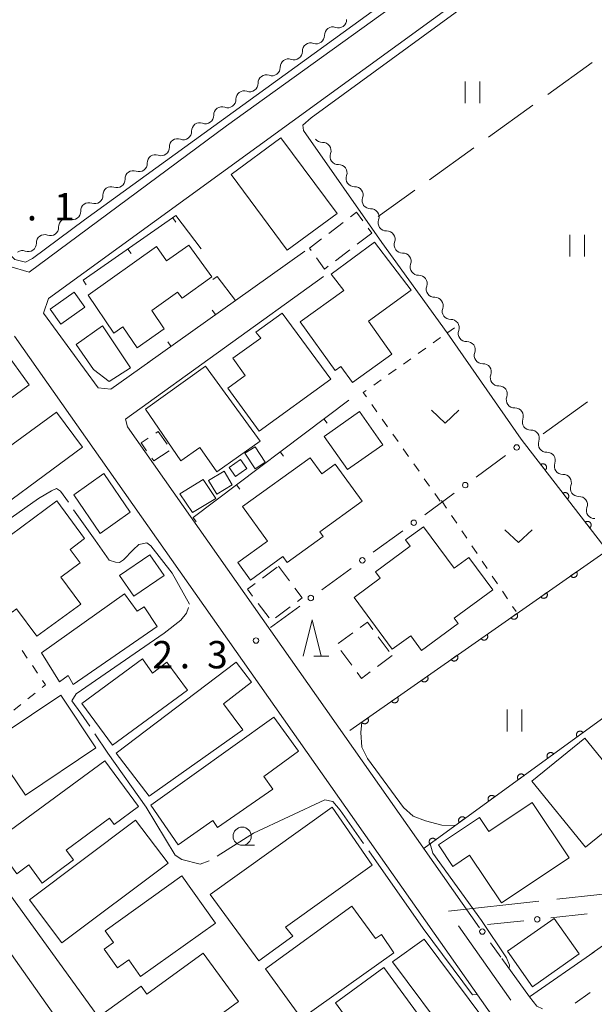
# Model space of a CAD drawing. Units: millimetres. Extents: x -70000 to -68000, y 36000 to 37500.
# Drawn here: x -69541 to -69462, y 37034 to 37169 of the extents above; entities that cross this region are included whole.
import ezdxf

# ---------------------------------------------------------------- set-up
doc = ezdxf.new("R2010")
doc.units = ezdxf.units.MM
for name, color, linetype, lineweight in [('110600_大字・町・丁目界', 7, 'Continuous', 20), ('210100_道路縁（街区線）', 7, 'Continuous', 15), ('221300_歩道', 7, 'Continuous', 9), ('300100_普通建物', 7, 'Continuous', 15), ('300300_普通無壁舎', 7, 'Continuous', 9), ('510200_一条河川、細流', 7, 'Continuous', 15), ('611000_被覆(直)', 7, 'Continuous', 20), ('613000_垣', 7, 'Continuous', 20), ('614000_塀', 7, 'Continuous', 20), ('630100_植生界', 7, 'Continuous', 9), ('630200_耕地界', 7, 'Continuous', 9), ('631100_田', 7, 'Continuous', 9), ('631300_畑', 7, 'Continuous', 9), ('633100_広葉樹林', 7, 'Continuous', 9), ('633200_針葉樹林', 7, 'Continuous', 9), ('710200_等高線（主曲線）', 7, 'Continuous', 9), ('710300_等高線（補助曲線）', 7, 'Continuous', 9), ('731200_図化機測定による標高点', 7, 'Continuous', 20), ('731207_図化機測定による標高点（注記）', 7, 'Continuous', 20)]:
    doc.layers.add(name, color=color, linetype=linetype, lineweight=lineweight)
doc.styles.add('Style-WORKING', font='txt')

msp = doc.modelspace()

# ---------------------------------------------------------------- linework, layer by layer
at = {"layer": '110600_大字・町・丁目界'}
for p, q in [((-69469.494, 37048.271), (-69481.919, 37046.905)), ((-69480.541, 37044.892), (-69473.329, 37034.683))]:
    msp.add_line(p, q, dxfattribs=at)
at = {"layer": '110600_大字・町・丁目界', "flags": 128}
msp.add_lwpolyline([(-69454.814, 37049.345), (-69455.22, 37049.84), (-69467.009, 37048.544)], dxfattribs=at)
at = {"layer": '210100_道路縁（街区線）', "flags": 128}
for points in [[(-69572.73, 37177.62), (-69542.25, 37135.45), (-69539.44, 37134.63), (-69512.35, 37154.68), (-69386.42, 37245.36), (-69386.11, 37246.9), (-69386.29, 37248.63), (-69386.73, 37249.73), (-69387.6, 37251.14), (-69453.33, 37342.23), (-69459.27, 37349.95), (-69460.52, 37350.97), (-69466.4, 37346.54), (-69540.18, 37293.47)], [(-69455.23, 37046.05), (-69434.36, 37060.55), (-69394.06, 37089.36), (-69394.68, 37090.24), (-69461.49, 37182.44), (-69463.9, 37183.84), (-69465.05, 37183.18), (-69536.78, 37131.01), (-69537.47, 37128.99), (-69529.98, 37118.72), (-69528.26, 37118.57), (-69522.9, 37122.37)], [(-69511.15, 37130.72), (-69501.62, 37137.49)], [(-69499.06, 37134), (-69526.24, 37114.44), (-69525.94, 37113.37), (-69477.63, 37044.62)], [(-69475.33, 37031.72), (-69541.46, 37125.83)], [(-69577.74, 37098.48), (-69510.63, 37005.64)], [(-69529.69, 37023.72), (-69575.15, 37088.02), (-69580.68, 37095.4)], [(-69470.79, 37035.14), (-69461.97, 37041.29)], [(-69474.6, 37040.42), (-69470.79, 37035.14)]]:
    msp.add_lwpolyline(points, dxfattribs=at)
at = {"layer": '221300_歩道'}
msp.add_line((-69464.497, 37034.276), (-69462.466, 37035.734), dxfattribs=at)
at = {"layer": '221300_歩道', "flags": 128}
msp.add_lwpolyline([(-69470.79, 37035.14), (-69469.77, 37033.88), (-69468.99, 37033.475)], dxfattribs=at)
at = {"layer": '300100_普通建物', "flags": 128}
for points in [[(-69504.9, 37153.07), (-69497.2, 37142.69), (-69504.02, 37137.63), (-69511.72, 37148.01), (-69504.9, 37153.07)], [(-69495.09, 37119.48), (-69496.66, 37121.67), (-69497.43, 37121.11), (-69502.25, 37127.82), (-69496.26, 37132.11), (-69497.98, 37134.34), (-69492.07, 37138.71), (-69487.01, 37132.14), (-69492.89, 37127.88), (-69489.66, 37123.38), (-69495.09, 37119.48)], [(-69531.35, 37131.47), (-69521.96, 37138.13), (-69520.59, 37136.18), (-69517.54, 37138.32), (-69514.36, 37133.98), (-69518.46, 37131.05), (-69519.08, 37131.87), (-69522.6, 37129.35), (-69520.9, 37126.84), (-69524.61, 37124.22), (-69526.61, 37127.1), (-69527.83, 37126.22), (-69531.35, 37131.47)], [(-69531.79, 37129.82), (-69535.09, 37127.46), (-69536.57, 37129.53), (-69533.27, 37131.88), (-69531.79, 37129.82)], [(-69498.04, 37119.94), (-69507.9, 37112.77), (-69512.2, 37118.69), (-69509.79, 37120.44), (-69511.51, 37122.8), (-69507.66, 37125.54), (-69508.34, 37126.38), (-69504.72, 37128.99), (-69498.04, 37119.94)], [(-69532.98, 37124.7), (-69529.4, 37127.27), (-69525.54, 37121.5), (-69528.48, 37119.62), (-69530.62, 37121.25), (-69532.98, 37124.7)], [(-69548.77, 37098.71), (-69557.78, 37111.88), (-69549.23, 37117.8), (-69549.93, 37118.77), (-69542.88, 37123.89), (-69539.46, 37119.15), (-69545.93, 37114.38), (-69542.83, 37110.17), (-69535.71, 37115.42), (-69532.14, 37110.59), (-69548.14, 37098.8), (-69548.77, 37098.71)], [(-69507.75, 37111.41), (-69515.24, 37121.71), (-69523.5, 37115.83), (-69518.63, 37108.73), (-69516.04, 37110.54), (-69513.71, 37107.22), (-69507.75, 37111.41)], [(-69498.94, 37112.08), (-69494.09, 37115.48), (-69490.89, 37110.91), (-69495.74, 37107.51), (-69498.94, 37112.08)], [(-69507.05, 37108.53), (-69508.45, 37110.65), (-69509.85, 37109.75), (-69508.45, 37107.63), (-69507.05, 37108.53)], [(-69511.14, 37106.56), (-69512.02, 37107.79), (-69510.46, 37108.89), (-69509.59, 37107.66), (-69511.14, 37106.56)], [(-69493.73, 37103.16), (-69499.54, 37098.96), (-69499.08, 37098.32), (-69504.03, 37094.75), (-69504.62, 37095.57), (-69509.09, 37092.35), (-69510.82, 37094.75), (-69506.73, 37097.71), (-69510.15, 37102.45), (-69500.88, 37109.15), (-69499.29, 37106.95), (-69497.44, 37108.28), (-69493.73, 37103.16)], [(-69529.69, 37098.74), (-69533.31, 37104.06), (-69529.19, 37107), (-69525.57, 37101.67), (-69529.69, 37098.74)], [(-69513.85, 37103.56), (-69517.04, 37101.61), (-69518.76, 37104.2), (-69515.57, 37106.16), (-69513.85, 37103.56)], [(-69513.7, 37104.15), (-69511.57, 37105.44), (-69512.7, 37107.31), (-69514.84, 37106.02), (-69513.7, 37104.15)], [(-69538.42, 37084.63), (-69541.19, 37088.4), (-69541.8, 37087.95), (-69546.9, 37094.91), (-69535.67, 37103.21), (-69531.87, 37098.04), (-69533.8, 37096.55), (-69532.45, 37094.71), (-69535.09, 37092.77), (-69532.37, 37089.06), (-69538.42, 37084.63)], [(-69494.84, 37089.96), (-69491.26, 37092.59), (-69491.92, 37093.49), (-69487.16, 37097), (-69487.79, 37097.86), (-69485.32, 37099.67), (-69481.13, 37093.98), (-69479.12, 37095.46), (-69475.83, 37091), (-69481.12, 37087.11), (-69480.58, 37086.37), (-69485.59, 37082.68), (-69487.09, 37084.71), (-69489.61, 37082.86), (-69494.84, 37089.96)], [(-69520.92, 37093), (-69525.09, 37090.12), (-69527.06, 37092.98), (-69522.89, 37095.81), (-69520.92, 37093)], [(-69537.75, 37082.37), (-69526.38, 37090.46), (-69524.61, 37088.1), (-69523.68, 37088.69), (-69521.88, 37085.99), (-69533.39, 37078), (-69534.11, 37079.25), (-69535.29, 37078.38), (-69537.75, 37082.37)], [(-69517.74, 37077.26), (-69528.03, 37069.68), (-69532.21, 37075.4), (-69523.89, 37081.52), (-69522.52, 37079.59), (-69520.54, 37081.06), (-69517.74, 37077.26)], [(-69527.53, 37068.59), (-69511.05, 37081.1), (-69508.94, 37078.34), (-69512.8, 37075.37), (-69510.13, 37071.8), (-69522.99, 37062.69), (-69527.53, 37068.59)], [(-69530.28, 37069.34), (-69539.97, 37062.84), (-69542.13, 37066.08), (-69548.73, 37061.97), (-69551.25, 37065.76), (-69535.1, 37076.57), (-69530.28, 37069.34)], [(-69522.77, 37061.44), (-69505.89, 37073.54), (-69502.47, 37068.87), (-69507.23, 37065.37), (-69506.03, 37063.65), (-69513.58, 37058.4), (-69514.25, 37059.36), (-69518.98, 37055.99), (-69522.77, 37061.44)], [(-69463.17, 37070.65), (-69455.81, 37061.59), (-69463.11, 37055.67), (-69470.46, 37064.73), (-69463.17, 37070.65)], [(-69544.29, 37056.36), (-69529.07, 37067.54), (-69524.45, 37061.25), (-69527.78, 37058.81), (-69528.41, 37059.67), (-69534.37, 37055.29), (-69533.37, 37053.93), (-69537.68, 37050.76), (-69539.51, 37053.24), (-69541.13, 37052.05), (-69544.29, 37056.36)], [(-69465.33, 37054.24), (-69474.62, 37048.03), (-69479.01, 37054.59), (-69481.31, 37053.05), (-69483.28, 37055.99), (-69477.63, 37059.77), (-69476.35, 37057.85), (-69470.4, 37061.83), (-69465.33, 37054.24)], [(-69492.38, 37053.2), (-69504.28, 37044.71), (-69503.24, 37043.45), (-69507.91, 37040.09), (-69514.59, 37049.19), (-69497.88, 37061.2), (-69492.38, 37053.2)], [(-69539.39, 37048.48), (-69524.84, 37059.4), (-69520.39, 37053.47), (-69534.95, 37042.55), (-69539.39, 37048.48)], [(-69513.88, 37045.26), (-69524.17, 37037.94), (-69525.78, 37040.2), (-69527.31, 37039.12), (-69529.14, 37041.7), (-69527.88, 37042.59), (-69529.04, 37044.22), (-69518.49, 37051.74), (-69513.88, 37045.26)], [(-69489.42, 37041.2), (-69502.08, 37032.18), (-69507.03, 37038.99), (-69495.18, 37047.61), (-69491.92, 37043.13), (-69491.1, 37043.69), (-69489.42, 37041.2)], [(-69463.96, 37041.03), (-69470.35, 37036.51), (-69473.8, 37041.4), (-69467.41, 37045.91), (-69463.96, 37041.03)], [(-69481.41, 37028.98), (-69489.59, 37039.94), (-69485.25, 37043.05), (-69477.06, 37032.09), (-69481.41, 37028.98)], [(-69510.73, 37034.51), (-69516.67, 37030.17), (-69514.82, 37027.63), (-69521.83, 37022.51), (-69529.35, 37032.8), (-69524.1, 37036.63), (-69523.28, 37035.5), (-69515.57, 37041.13), (-69510.73, 37034.51)], [(-69483.9, 37029.79), (-69493.66, 37022.58), (-69499.04, 37029.96), (-69495.95, 37032.32), (-69497.42, 37034.34), (-69490.75, 37039.19), (-69483.9, 37029.79)]]:
    msp.add_lwpolyline(points, dxfattribs=at)
at = {"layer": '300300_普通無壁舎'}
for p, q in [((-69498.336, 37139.933), (-69496.343, 37141.442)), ((-69492.43, 37139.95), (-69494.421, 37138.439)), ((-69492.929, 37140.64), (-69492.43, 37139.95)), ((-69495.417, 37137.683), (-69497.409, 37136.172)), ((-69522.599, 37109.081), (-69522.34, 37108.72)), ((-69522.34, 37108.72), (-69520.25, 37110.092)), ((-69507.415, 37092.629), (-69505.41, 37094.123)), ((-69505.24, 37094.25), (-69503.741, 37092.249)), ((-69506.531, 37087.146), (-69508.028, 37089.149)), ((-69503.633, 37088.664), (-69505.635, 37087.167)), ((-69497.035, 37083.629), (-69495.024, 37085.115)), ((-69491.532, 37084.564), (-69490.045, 37082.554)), ((-69495.179, 37080.67), (-69496.666, 37082.68)), ((-69489.62, 37081.98), (-69491.63, 37080.494))]:
    msp.add_line(p, q, dxfattribs=at)
at = {"layer": '300300_普通無壁舎', "flags": 128}
for points in [[(-69495.346, 37142.197), (-69494.51, 37142.83), (-69493.66, 37141.654)], [(-69500.727, 37137.579), (-69500.98, 37137.93), (-69499.332, 37139.178)], [(-69498.404, 37135.416), (-69498.9, 37135.04), (-69499.997, 37136.564)], [(-69523.118, 37111.819), (-69524.1, 37111.17), (-69523.328, 37110.096)], [(-69520.519, 37111.024), (-69521.74, 37112.73), (-69522.075, 37112.508)], [(-69508.777, 37090.15), (-69509.48, 37091.09), (-69508.417, 37091.882)], [(-69502.991, 37091.249), (-69501.98, 37089.9), (-69502.632, 37089.413)], [(-69494.019, 37085.859), (-69493.03, 37086.59), (-69492.275, 37085.569)], [(-69492.635, 37079.751), (-69493.84, 37078.86), (-69494.436, 37079.665)]]:
    msp.add_lwpolyline(points, dxfattribs=at)
at = {"layer": '510200_一条河川、細流', "extrusion": (0, 0, -1)}
for centre, start, end in [((69497.788381, 37167.156072), 54.206514, 110.376875), ((69497.788381, 37167.156072), 358.036153, 54.206514), ((69500.830119, 37164.962826), 358.036153, 54.206514), ((69500.830119, 37164.962826), 54.206514, 110.376875), ((69503.871858, 37162.769581), 358.036153, 54.206514), ((69503.871858, 37162.769581), 54.206514, 110.376875), ((69506.913597, 37160.576335), 358.036153, 54.206514), ((69506.913597, 37160.576335), 54.206514, 110.376875), ((69509.955336, 37158.38309), 358.036153, 54.206514), ((69509.955336, 37158.38309), 54.206514, 110.376875), ((69512.997074, 37156.189844), 358.036153, 54.206514), ((69512.997074, 37156.189844), 54.206514, 110.376875), ((69516.038813, 37153.996599), 358.036153, 54.206514), ((69516.038813, 37153.996599), 54.206514, 110.376875), ((69519.080552, 37151.803354), 358.036153, 54.206514), ((69519.080552, 37151.803354), 54.206514, 110.376875), ((69499.227328, 37153.551051), 267.926806, 324.097167), ((69522.12229, 37149.610108), 54.206514, 110.376875), ((69497.028281, 37150.513504), 324.097167, 20.267528), ((69522.12229, 37149.610108), 358.036153, 54.206514), ((69497.028281, 37150.513504), 267.926806, 324.097167), ((69525.164029, 37147.416863), 358.036153, 54.206514), ((69525.164029, 37147.416863), 54.206514, 110.376875), ((69494.829235, 37147.475956), 324.097167, 20.267528), ((69494.829235, 37147.475956), 267.926806, 324.097167), ((69528.205768, 37145.223617), 358.036153, 54.206514), ((69528.205768, 37145.223617), 54.206514, 110.376875), ((69531.247507, 37143.030372), 358.036153, 54.206514), ((69531.247507, 37143.030372), 54.206514, 110.376875), ((69492.630188, 37144.438409), 324.097167, 20.267528), ((69492.630188, 37144.438409), 267.926806, 324.097167), ((69534.289245, 37140.837126), 358.036153, 54.206514), ((69534.289245, 37140.837126), 54.206514, 110.376875), ((69490.431142, 37141.400862), 324.097167, 20.267528), ((69490.431142, 37141.400862), 267.926806, 324.097167), ((69537.330984, 37138.643881), 358.036153, 54.206514), ((69537.330984, 37138.643881), 54.206514, 110.376875), ((69488.232095, 37138.363314), 324.097167, 20.267528), ((69540.372723, 37136.450635), 54.206514, 110.376875), ((69488.232095, 37138.363314), 267.926806, 324.097167), ((69486.033048, 37135.325767), 324.097167, 20.267528), ((69486.033048, 37135.325767), 267.926806, 324.097167), ((69483.834002, 37132.288219), 324.097167, 20.267528), ((69483.834002, 37132.288219), 267.926806, 324.097167), ((69481.634955, 37129.250672), 324.097167, 20.267528), ((69481.634955, 37129.250672), 267.926806, 324.097167), ((69479.435909, 37126.213125), 324.097167, 20.267528), ((69479.435909, 37126.213125), 267.926806, 324.097167), ((69477.236862, 37123.175577), 324.097167, 20.267528), ((69477.236862, 37123.175577), 267.926806, 324.097167), ((69475.037816, 37120.13803), 324.097167, 20.267528), ((69475.037816, 37120.13803), 267.926806, 324.097167), ((69472.838769, 37117.100482), 324.097167, 20.267528), ((69472.838769, 37117.100482), 267.926806, 324.097167), ((69470.639723, 37114.062935), 324.097167, 20.267528), ((69470.639723, 37114.062935), 267.926806, 324.097167), ((69468.440676, 37111.025387), 324.097167, 20.267528), ((69468.440676, 37111.025387), 267.926806, 324.097167), ((69466.241629, 37107.98784), 324.097167, 20.267528), ((69466.241629, 37107.98784), 267.926806, 324.097167), ((69464.042583, 37104.950293), 324.097167, 20.267528), ((69464.042583, 37104.950293), 267.926806, 324.097167), ((69461.843536, 37101.912745), 324.097167, 20.267528), ((69461.843536, 37101.912745), 267.926806, 324.097167)]:
    msp.add_arc(centre, 1.127969, start, end, dxfattribs=at)
at = {"layer": '510200_一条河川、細流'}
for centre, start, end in [((-69497.003163, 37169.272945), 249.673877, 1.913094), ((-69500.044901, 37167.079699), 249.673877, 1.913094), ((-69503.08664, 37164.886454), 249.673877, 1.913094), ((-69506.128379, 37162.693208), 249.673877, 1.913094), ((-69509.170118, 37160.499963), 249.673877, 1.913094), ((-69512.211856, 37158.306717), 249.673877, 1.913094), ((-69515.253595, 37156.113472), 249.673877, 1.913094), ((-69518.295334, 37153.920227), 249.673877, 1.913094), ((-69499.146649, 37151.29468), 339.783225, 92.022442), ((-69521.337072, 37151.726981), 249.673877, 1.913094), ((-69524.378811, 37149.533736), 249.673877, 1.913094), ((-69496.947602, 37148.257133), 339.783225, 92.022442), ((-69527.42055, 37147.34049), 249.673877, 1.913094), ((-69494.748556, 37145.219586), 339.783225, 92.022442), ((-69530.462289, 37145.147245), 249.673877, 1.913094), ((-69533.504027, 37142.953999), 249.673877, 1.913094), ((-69492.549509, 37142.182038), 339.783225, 92.022442), ((-69536.545766, 37140.760754), 249.673877, 1.913094), ((-69490.350463, 37139.144491), 339.783225, 92.022442), ((-69539.587505, 37138.567508), 249.673877, 1.913094), ((-69488.151416, 37136.106943), 339.783225, 92.022442), ((-69485.95237, 37133.069396), 339.783225, 92.022442), ((-69483.753323, 37130.031849), 339.783225, 92.022442), ((-69481.554276, 37126.994301), 339.783225, 92.022442), ((-69479.35523, 37123.956754), 339.783225, 92.022442), ((-69477.156183, 37120.919206), 339.783225, 92.022442), ((-69474.957137, 37117.881659), 339.783225, 92.022442), ((-69472.75809, 37114.844111), 339.783225, 92.022442), ((-69470.559044, 37111.806564), 339.783225, 92.022442), ((-69468.359997, 37108.769017), 339.783225, 92.022442), ((-69466.160951, 37105.731469), 339.783225, 92.022442), ((-69463.961904, 37102.693922), 339.783225, 92.022442)]:
    msp.add_arc(centre, 1.129844, start, end, dxfattribs=at)
at = {"layer": '611000_被覆(直)'}
msp.add_line((-69449.68, 37081.41), (-69485.22, 37055.57), dxfattribs=at)
at = {"layer": '611000_被覆(直)', "flags": 128}
for points in [[(-69495.44, 37071.69), (-69460.14, 37096.43), (-69471.94, 37111.7)], [(-69468.635, 37107.424), (-69468.602, 37107.452), (-69468.571, 37107.483), (-69468.544, 37107.516), (-69468.518, 37107.552), (-69468.497, 37107.59), (-69468.479, 37107.63), (-69468.463, 37107.67), (-69468.453, 37107.713), (-69468.445, 37107.756), (-69468.442, 37107.8), (-69468.441, 37107.843), (-69468.446, 37107.886), (-69468.454, 37107.929), (-69468.465, 37107.971), (-69468.48, 37108.013), (-69468.499, 37108.051), (-69468.52, 37108.089), (-69468.546, 37108.125), (-69468.574, 37108.159), (-69468.605, 37108.189), (-69468.638, 37108.217), (-69468.674, 37108.242), (-69468.712, 37108.263), (-69468.751, 37108.282), (-69468.792, 37108.297), (-69468.834, 37108.308), (-69468.878, 37108.316), (-69468.921, 37108.319), (-69468.965, 37108.319), (-69469.008, 37108.315), (-69469.051, 37108.307), (-69469.093, 37108.296), (-69469.134, 37108.28), (-69469.173, 37108.262), (-69469.211, 37108.24), (-69469.247, 37108.215)], [(-69469.247, 37108.215), (-69468.635, 37107.424)], [(-69465.578, 37103.467), (-69465.545, 37103.496), (-69465.514, 37103.527), (-69465.486, 37103.56), (-69465.461, 37103.596), (-69465.44, 37103.634), (-69465.421, 37103.673), (-69465.406, 37103.714), (-69465.396, 37103.756), (-69465.387, 37103.799), (-69465.385, 37103.843), (-69465.384, 37103.887), (-69465.388, 37103.93), (-69465.396, 37103.973), (-69465.407, 37104.015), (-69465.423, 37104.056), (-69465.441, 37104.095), (-69465.463, 37104.133), (-69465.488, 37104.169), (-69465.517, 37104.202), (-69465.548, 37104.233), (-69465.581, 37104.26), (-69465.617, 37104.286), (-69465.654, 37104.307), (-69465.694, 37104.326), (-69465.735, 37104.341), (-69465.777, 37104.351), (-69465.82, 37104.36), (-69465.864, 37104.362), (-69465.907, 37104.363), (-69465.951, 37104.358), (-69465.994, 37104.35), (-69466.036, 37104.339), (-69466.077, 37104.324), (-69466.116, 37104.305), (-69466.154, 37104.284), (-69466.19, 37104.259)], [(-69466.19, 37104.259), (-69465.578, 37103.467)], [(-69462.521, 37099.511), (-69462.487, 37099.539), (-69462.457, 37099.57), (-69462.429, 37099.603), (-69462.404, 37099.639), (-69462.383, 37099.677), (-69462.364, 37099.717), (-69462.349, 37099.758), (-69462.338, 37099.8), (-69462.33, 37099.843), (-69462.327, 37099.887), (-69462.327, 37099.93), (-69462.331, 37099.974), (-69462.339, 37100.017), (-69462.35, 37100.059), (-69462.365, 37100.1), (-69462.384, 37100.139), (-69462.406, 37100.176), (-69462.431, 37100.212), (-69462.459, 37100.246), (-69462.49, 37100.276), (-69462.523, 37100.304), (-69462.559, 37100.329), (-69462.597, 37100.351), (-69462.637, 37100.369), (-69462.678, 37100.384), (-69462.72, 37100.395), (-69462.763, 37100.403), (-69462.807, 37100.406), (-69462.85, 37100.406), (-69462.893, 37100.402), (-69462.937, 37100.394), (-69462.979, 37100.383), (-69463.02, 37100.368), (-69463.059, 37100.349), (-69463.096, 37100.328), (-69463.132, 37100.302)], [(-69463.132, 37100.302), (-69462.521, 37099.511)], [(-69464.322, 37093.499), (-69465.141, 37092.925)], [(-69465.141, 37092.925), (-69465.114, 37092.891), (-69465.084, 37092.859), (-69465.053, 37092.83), (-69465.018, 37092.803), (-69464.981, 37092.78), (-69464.942, 37092.759), (-69464.902, 37092.742), (-69464.86, 37092.73), (-69464.818, 37092.719), (-69464.774, 37092.714), (-69464.731, 37092.712), (-69464.687, 37092.714), (-69464.644, 37092.72), (-69464.601, 37092.729), (-69464.559, 37092.743), (-69464.52, 37092.76), (-69464.481, 37092.779), (-69464.444, 37092.803), (-69464.409, 37092.83), (-69464.377, 37092.859), (-69464.348, 37092.891), (-69464.321, 37092.926), (-69464.298, 37092.962), (-69464.278, 37093.001), (-69464.261, 37093.041), (-69464.248, 37093.083), (-69464.238, 37093.126), (-69464.233, 37093.169), (-69464.231, 37093.213), (-69464.233, 37093.256), (-69464.239, 37093.3), (-69464.248, 37093.342), (-69464.262, 37093.384), (-69464.278, 37093.423), (-69464.298, 37093.462), (-69464.322, 37093.499)], [(-69468.416, 37090.63), (-69469.235, 37090.056)], [(-69469.235, 37090.056), (-69469.208, 37090.021), (-69469.179, 37089.989), (-69469.147, 37089.96), (-69469.112, 37089.933), (-69469.075, 37089.91), (-69469.037, 37089.889), (-69468.997, 37089.872), (-69468.955, 37089.86), (-69468.912, 37089.85), (-69468.869, 37089.845), (-69468.825, 37089.842), (-69468.782, 37089.845), (-69468.738, 37089.851), (-69468.696, 37089.86), (-69468.654, 37089.873), (-69468.614, 37089.89), (-69468.576, 37089.91), (-69468.539, 37089.933), (-69468.504, 37089.96), (-69468.472, 37089.99), (-69468.443, 37090.021), (-69468.416, 37090.056), (-69468.393, 37090.093), (-69468.372, 37090.132), (-69468.355, 37090.172), (-69468.343, 37090.213), (-69468.333, 37090.256), (-69468.328, 37090.3), (-69468.325, 37090.343), (-69468.328, 37090.386), (-69468.334, 37090.43), (-69468.343, 37090.472), (-69468.356, 37090.514), (-69468.373, 37090.554), (-69468.393, 37090.592), (-69468.416, 37090.63)], [(-69472.511, 37087.76), (-69473.33, 37087.186)], [(-69473.33, 37087.186), (-69473.303, 37087.151), (-69473.273, 37087.119), (-69473.242, 37087.09), (-69473.207, 37087.063), (-69473.17, 37087.04), (-69473.131, 37087.02), (-69473.091, 37087.003), (-69473.05, 37086.99), (-69473.007, 37086.98), (-69472.963, 37086.975), (-69472.92, 37086.973), (-69472.876, 37086.975), (-69472.833, 37086.981), (-69472.79, 37086.99), (-69472.749, 37087.003), (-69472.709, 37087.02), (-69472.67, 37087.04), (-69472.633, 37087.064), (-69472.598, 37087.09), (-69472.566, 37087.12), (-69472.537, 37087.152), (-69472.51, 37087.186), (-69472.487, 37087.223), (-69472.467, 37087.262), (-69472.45, 37087.302), (-69472.437, 37087.344), (-69472.427, 37087.386), (-69472.422, 37087.43), (-69472.42, 37087.473), (-69472.422, 37087.517), (-69472.428, 37087.56), (-69472.437, 37087.603), (-69472.451, 37087.645), (-69472.467, 37087.684), (-69472.487, 37087.723), (-69472.511, 37087.76)], [(-69476.605, 37084.89), (-69477.424, 37084.316)], [(-69477.424, 37084.316), (-69477.397, 37084.282), (-69477.368, 37084.25), (-69477.336, 37084.221), (-69477.301, 37084.194), (-69477.265, 37084.171), (-69477.226, 37084.15), (-69477.186, 37084.133), (-69477.144, 37084.121), (-69477.101, 37084.11), (-69477.058, 37084.106), (-69477.014, 37084.103), (-69476.971, 37084.105), (-69476.927, 37084.111), (-69476.885, 37084.12), (-69476.843, 37084.134), (-69476.804, 37084.151), (-69476.765, 37084.17), (-69476.728, 37084.194), (-69476.693, 37084.221), (-69476.661, 37084.25), (-69476.632, 37084.282), (-69476.605, 37084.317), (-69476.582, 37084.354), (-69476.561, 37084.392), (-69476.544, 37084.432), (-69476.532, 37084.474), (-69476.522, 37084.517), (-69476.517, 37084.56), (-69476.514, 37084.604), (-69476.517, 37084.647), (-69476.523, 37084.691), (-69476.532, 37084.733), (-69476.545, 37084.775), (-69476.562, 37084.815), (-69476.582, 37084.853), (-69476.605, 37084.89)], [(-69480.7, 37082.021), (-69481.519, 37081.447)], [(-69481.519, 37081.447), (-69481.492, 37081.412), (-69481.462, 37081.38), (-69481.431, 37081.351), (-69481.396, 37081.324), (-69481.359, 37081.301), (-69481.32, 37081.281), (-69481.28, 37081.263), (-69481.239, 37081.251), (-69481.196, 37081.241), (-69481.152, 37081.236), (-69481.109, 37081.233), (-69481.065, 37081.236), (-69481.022, 37081.242), (-69480.979, 37081.251), (-69480.938, 37081.264), (-69480.898, 37081.281), (-69480.859, 37081.301), (-69480.822, 37081.324), (-69480.787, 37081.351), (-69480.756, 37081.381), (-69480.726, 37081.412), (-69480.699, 37081.447), (-69480.676, 37081.484), (-69480.656, 37081.523), (-69480.639, 37081.563), (-69480.626, 37081.604), (-69480.616, 37081.647), (-69480.611, 37081.691), (-69480.609, 37081.734), (-69480.611, 37081.778), (-69480.617, 37081.821), (-69480.626, 37081.863), (-69480.64, 37081.905), (-69480.656, 37081.945), (-69480.676, 37081.984), (-69480.7, 37082.021)], [(-69484.794, 37079.151), (-69485.613, 37078.577)], [(-69485.613, 37078.577), (-69485.586, 37078.542), (-69485.557, 37078.51), (-69485.525, 37078.481), (-69485.49, 37078.454), (-69485.454, 37078.431), (-69485.415, 37078.411), (-69485.375, 37078.394), (-69485.333, 37078.381), (-69485.29, 37078.371), (-69485.247, 37078.366), (-69485.203, 37078.364), (-69485.16, 37078.366), (-69485.116, 37078.372), (-69485.074, 37078.381), (-69485.032, 37078.395), (-69484.993, 37078.411), (-69484.954, 37078.431), (-69484.917, 37078.455), (-69484.882, 37078.482), (-69484.85, 37078.511), (-69484.821, 37078.543), (-69484.794, 37078.577), (-69484.771, 37078.614), (-69484.75, 37078.653), (-69484.733, 37078.693), (-69484.721, 37078.735), (-69484.711, 37078.777), (-69484.706, 37078.821), (-69484.703, 37078.864), (-69484.706, 37078.908), (-69484.712, 37078.951), (-69484.721, 37078.994), (-69484.734, 37079.036), (-69484.751, 37079.075), (-69484.771, 37079.114), (-69484.794, 37079.151)], [(-69488.889, 37076.281), (-69489.708, 37075.708)], [(-69489.708, 37075.708), (-69489.681, 37075.673), (-69489.651, 37075.641), (-69489.62, 37075.612), (-69489.585, 37075.585), (-69489.548, 37075.562), (-69489.509, 37075.541), (-69489.469, 37075.524), (-69489.428, 37075.512), (-69489.385, 37075.501), (-69489.341, 37075.497), (-69489.298, 37075.494), (-69489.254, 37075.496), (-69489.211, 37075.502), (-69489.168, 37075.511), (-69489.127, 37075.525), (-69489.087, 37075.542), (-69489.048, 37075.561), (-69489.011, 37075.585), (-69488.976, 37075.612), (-69488.945, 37075.642), (-69488.915, 37075.673), (-69488.888, 37075.708), (-69488.865, 37075.745), (-69488.845, 37075.783), (-69488.828, 37075.823), (-69488.816, 37075.865), (-69488.805, 37075.908), (-69488.8, 37075.951), (-69488.798, 37075.995), (-69488.8, 37076.038), (-69488.806, 37076.082), (-69488.815, 37076.124), (-69488.829, 37076.166), (-69488.845, 37076.206), (-69488.865, 37076.244), (-69488.889, 37076.281)], [(-69492.983, 37073.412), (-69493.802, 37072.838)], [(-69493.802, 37072.838), (-69493.775, 37072.803), (-69493.746, 37072.771), (-69493.714, 37072.742), (-69493.679, 37072.715), (-69493.643, 37072.692), (-69493.604, 37072.672), (-69493.564, 37072.654), (-69493.522, 37072.642), (-69493.479, 37072.632), (-69493.436, 37072.627), (-69493.392, 37072.624), (-69493.349, 37072.627), (-69493.306, 37072.633), (-69493.263, 37072.642), (-69493.221, 37072.655), (-69493.182, 37072.672), (-69493.143, 37072.692), (-69493.106, 37072.715), (-69493.071, 37072.742), (-69493.039, 37072.772), (-69493.01, 37072.803), (-69492.983, 37072.838), (-69492.96, 37072.875), (-69492.94, 37072.914), (-69492.922, 37072.954), (-69492.91, 37072.995), (-69492.9, 37073.038), (-69492.895, 37073.082), (-69492.892, 37073.125), (-69492.895, 37073.169), (-69492.901, 37073.212), (-69492.91, 37073.255), (-69492.923, 37073.296), (-69492.94, 37073.336), (-69492.96, 37073.375), (-69492.983, 37073.412)], [(-69463.43, 37071.413), (-69463.457, 37071.447), (-69463.487, 37071.479), (-69463.519, 37071.507), (-69463.555, 37071.534), (-69463.592, 37071.556), (-69463.631, 37071.576), (-69463.671, 37071.592), (-69463.713, 37071.604), (-69463.756, 37071.613), (-69463.8, 37071.617), (-69463.843, 37071.619), (-69463.887, 37071.616), (-69463.93, 37071.609), (-69463.972, 37071.6), (-69464.014, 37071.585), (-69464.053, 37071.568), (-69464.092, 37071.548), (-69464.128, 37071.523), (-69464.163, 37071.496), (-69464.194, 37071.466), (-69464.223, 37071.434), (-69464.249, 37071.398), (-69464.271, 37071.361), (-69464.291, 37071.322), (-69464.307, 37071.282), (-69464.319, 37071.24), (-69464.329, 37071.197), (-69464.333, 37071.153), (-69464.335, 37071.11), (-69464.331, 37071.066), (-69464.325, 37071.023), (-69464.315, 37070.981), (-69464.301, 37070.939), (-69464.283, 37070.9), (-69464.263, 37070.862), (-69464.239, 37070.825)], [(-69464.239, 37070.825), (-69463.43, 37071.413)], [(-69467.474, 37068.473), (-69467.501, 37068.507), (-69467.532, 37068.538), (-69467.564, 37068.567), (-69467.599, 37068.593), (-69467.636, 37068.616), (-69467.675, 37068.635), (-69467.715, 37068.652), (-69467.757, 37068.663), (-69467.8, 37068.673), (-69467.844, 37068.677), (-69467.887, 37068.679), (-69467.931, 37068.676), (-69467.974, 37068.669), (-69468.016, 37068.659), (-69468.058, 37068.645), (-69468.097, 37068.628), (-69468.136, 37068.607), (-69468.172, 37068.583), (-69468.207, 37068.555), (-69468.238, 37068.525), (-69468.267, 37068.493), (-69468.293, 37068.458), (-69468.315, 37068.421), (-69468.335, 37068.382), (-69468.352, 37068.341), (-69468.363, 37068.3), (-69468.373, 37068.257), (-69468.377, 37068.213), (-69468.379, 37068.17), (-69468.376, 37068.126), (-69468.369, 37068.083), (-69468.359, 37068.04), (-69468.345, 37067.999), (-69468.327, 37067.96), (-69468.307, 37067.921), (-69468.283, 37067.885)], [(-69468.283, 37067.885), (-69467.474, 37068.473)], [(-69471.518, 37065.532), (-69471.545, 37065.567), (-69471.576, 37065.598), (-69471.608, 37065.627), (-69471.643, 37065.653), (-69471.68, 37065.675), (-69471.719, 37065.695), (-69471.76, 37065.711), (-69471.801, 37065.723), (-69471.844, 37065.733), (-69471.888, 37065.737), (-69471.931, 37065.739), (-69471.975, 37065.735), (-69472.018, 37065.729), (-69472.06, 37065.719), (-69472.102, 37065.705), (-69472.141, 37065.687), (-69472.18, 37065.667), (-69472.216, 37065.643), (-69472.251, 37065.615), (-69472.282, 37065.585), (-69472.311, 37065.553), (-69472.337, 37065.518), (-69472.359, 37065.481), (-69472.379, 37065.441), (-69472.396, 37065.401), (-69472.407, 37065.359), (-69472.417, 37065.316), (-69472.421, 37065.273), (-69472.423, 37065.229), (-69472.42, 37065.186), (-69472.413, 37065.143), (-69472.403, 37065.1), (-69472.389, 37065.059), (-69472.372, 37065.019), (-69472.351, 37064.981), (-69472.327, 37064.944)], [(-69472.327, 37064.944), (-69471.518, 37065.532)], [(-69475.562, 37062.592), (-69475.59, 37062.626), (-69475.62, 37062.658), (-69475.652, 37062.686), (-69475.687, 37062.713), (-69475.724, 37062.735), (-69475.763, 37062.755), (-69475.804, 37062.771), (-69475.845, 37062.783), (-69475.888, 37062.792), (-69475.932, 37062.796), (-69475.975, 37062.798), (-69476.019, 37062.795), (-69476.062, 37062.788), (-69476.105, 37062.779), (-69476.146, 37062.764), (-69476.185, 37062.747), (-69476.224, 37062.727), (-69476.261, 37062.702), (-69476.295, 37062.675), (-69476.326, 37062.645), (-69476.355, 37062.613), (-69476.381, 37062.578), (-69476.404, 37062.54), (-69476.423, 37062.501), (-69476.44, 37062.461), (-69476.451, 37062.419), (-69476.461, 37062.376), (-69476.465, 37062.332), (-69476.467, 37062.289), (-69476.464, 37062.246), (-69476.457, 37062.202), (-69476.447, 37062.16), (-69476.433, 37062.118), (-69476.416, 37062.079), (-69476.395, 37062.041), (-69476.371, 37062.004)], [(-69476.371, 37062.004), (-69475.562, 37062.592)], [(-69479.606, 37059.652), (-69479.634, 37059.686), (-69479.664, 37059.717), (-69479.696, 37059.746), (-69479.731, 37059.772), (-69479.768, 37059.795), (-69479.807, 37059.814), (-69479.848, 37059.831), (-69479.89, 37059.842), (-69479.932, 37059.852), (-69479.976, 37059.856), (-69480.02, 37059.858), (-69480.063, 37059.855), (-69480.106, 37059.848), (-69480.149, 37059.838), (-69480.19, 37059.824), (-69480.23, 37059.807), (-69480.268, 37059.786), (-69480.305, 37059.762), (-69480.339, 37059.735), (-69480.37, 37059.704), (-69480.399, 37059.672), (-69480.425, 37059.637), (-69480.448, 37059.6), (-69480.467, 37059.561), (-69480.484, 37059.52), (-69480.495, 37059.479), (-69480.505, 37059.436), (-69480.509, 37059.392), (-69480.511, 37059.349), (-69480.508, 37059.305), (-69480.501, 37059.262), (-69480.491, 37059.22), (-69480.477, 37059.178), (-69480.46, 37059.139), (-69480.439, 37059.1), (-69480.415, 37059.064)], [(-69480.415, 37059.064), (-69479.606, 37059.652)], [(-69483.65, 37056.711), (-69483.678, 37056.746), (-69483.708, 37056.777), (-69483.74, 37056.806), (-69483.775, 37056.832), (-69483.812, 37056.854), (-69483.851, 37056.874), (-69483.892, 37056.891), (-69483.934, 37056.902), (-69483.976, 37056.912), (-69484.02, 37056.916), (-69484.064, 37056.918), (-69484.107, 37056.915), (-69484.15, 37056.908), (-69484.193, 37056.898), (-69484.234, 37056.884), (-69484.274, 37056.866), (-69484.312, 37056.846), (-69484.349, 37056.822), (-69484.383, 37056.794), (-69484.414, 37056.764), (-69484.443, 37056.732), (-69484.469, 37056.697), (-69484.492, 37056.66), (-69484.511, 37056.621), (-69484.528, 37056.58), (-69484.539, 37056.538), (-69484.549, 37056.495), (-69484.553, 37056.452), (-69484.555, 37056.408), (-69484.552, 37056.365), (-69484.545, 37056.322), (-69484.535, 37056.279), (-69484.521, 37056.238), (-69484.504, 37056.198), (-69484.483, 37056.16), (-69484.459, 37056.123)], [(-69484.459, 37056.123), (-69483.65, 37056.711)]]:
    msp.add_lwpolyline(points, dxfattribs=at)
at = {"layer": '613000_垣'}
for p, q in [((-69478.091, 37106.494), (-69474.056, 37109.446)), ((-69485.153, 37101.328), (-69481.118, 37104.28)), ((-69492.216, 37096.162), (-69488.18, 37099.114)), ((-69499.278, 37090.996), (-69495.242, 37093.948)), ((-69506.34, 37085.83), (-69502.304, 37088.782)), ((-69471.58, 37045.588), (-69476.552, 37045.057)), ((-69462.88, 37046.518), (-69467.852, 37045.986)), ((-69462.17, 37041.15), (-69458.096, 37044.048)), ((-69476.154, 37042.579), (-69474.7, 37040.57))]:
    msp.add_line(p, q, dxfattribs=at)
for centre in [(-69472.542, 37110.553), (-69479.605, 37105.387), (-69486.667, 37100.221), (-69493.729, 37095.055), (-69500.791, 37089.889), (-69469.716, 37045.787), (-69477.253, 37044.098)]:
    msp.add_circle(centre, 0.375, dxfattribs=at)
at = {"layer": '614000_塀'}
for p, q in [((-69519.734, 37142.077), (-69519.305, 37141.462)), ((-69525.887, 37137.789), (-69525.458, 37137.173)), ((-69532.04, 37133.5), (-69531.611, 37132.885)), ((-69513.63, 37134.04), (-69514.229, 37133.589)), ((-69513.877, 37128.784), (-69514.311, 37129.395)), ((-69519.989, 37124.438), (-69520.424, 37125.05)), ((-69516.96, 37100.93), (-69495.59, 37117.04)), ((-69498.993, 37114.474), (-69498.542, 37113.875)), ((-69504.982, 37109.96), (-69504.531, 37109.361)), ((-69510.971, 37105.445), (-69510.52, 37104.846)), ((-69516.96, 37100.93), (-69516.509, 37100.331))]:
    msp.add_line(p, q, dxfattribs=at)
at = {"layer": '614000_塀', "flags": 128}
for points in [[(-69532.04, 37133.5), (-69519.3, 37142.38), (-69515.85, 37137.84)], [(-69513.63, 37134.04), (-69511.14, 37130.73), (-69523.18, 37122.17)]]:
    msp.add_lwpolyline(points, dxfattribs=at)
at = {"layer": '630100_植生界'}
for p, q in [((-69481.97, 37126.35), (-69481.07, 37126.99)), ((-69484.007, 37124.902), (-69482.989, 37125.626)), ((-69486.045, 37123.453), (-69485.026, 37124.178)), ((-69488.083, 37122.005), (-69487.064, 37122.729)), ((-69490.12, 37120.557), (-69489.101, 37121.281)), ((-69492.158, 37119.108), (-69491.139, 37119.832)), ((-69491.716, 37115.443), (-69492.439, 37116.463)), ((-69490.272, 37113.403), (-69490.994, 37114.423)), ((-69488.828, 37111.362), (-69489.55, 37112.382)), ((-69487.383, 37109.322), (-69488.105, 37110.342)), ((-69485.939, 37107.281), (-69486.661, 37108.301)), ((-69484.494, 37105.241), (-69485.217, 37106.261)), ((-69483.05, 37103.2), (-69483.772, 37104.22)), ((-69482.86, 37103.27), (-69482.163, 37102.232)), ((-69481.466, 37101.194), (-69480.77, 37100.157)), ((-69480.073, 37099.119), (-69479.376, 37098.081)), ((-69478.679, 37097.043), (-69477.982, 37096.006)), ((-69477.285, 37094.968), (-69476.589, 37093.93)), ((-69475.892, 37092.892), (-69475.195, 37091.855)), ((-69474.498, 37090.817), (-69473.801, 37089.779)), ((-69473.104, 37088.741), (-69472.62, 37088.02)), ((-69540.413, 37082.684), (-69539.713, 37081.649)), ((-69539.012, 37080.614), (-69538.312, 37079.578)), ((-69538.645, 37076.835), (-69539.616, 37076.049)), ((-69540.588, 37075.262), (-69541.56, 37074.476))]:
    msp.add_line(p, q, dxfattribs=at)
at = {"layer": '630100_植生界', "flags": 128}
for points in [[(-69493.161, 37117.484), (-69493.59, 37118.09), (-69493.177, 37118.384)], [(-69537.611, 37078.543), (-69537.23, 37077.98), (-69537.673, 37077.621)]]:
    msp.add_lwpolyline(points, dxfattribs=at)
at = {"layer": '630200_耕地界'}
for p, q in [((-69462.194, 37163.385), (-69468.279, 37159.001)), ((-69470.307, 37157.539), (-69476.393, 37153.155)), ((-69478.421, 37151.694), (-69484.506, 37147.31)), ((-69486.535, 37145.849), (-69491.53, 37142.25)), ((-69468.9, 37112.44), (-69462.808, 37116.815))]:
    msp.add_line(p, q, dxfattribs=at)
at = {"layer": '631100_田'}
for p, q in [((-69479.61, 37157.79), (-69479.61, 37160.79)), ((-69477.61, 37157.79), (-69477.61, 37160.79)), ((-69465.23, 37136.76), (-69465.23, 37139.76)), ((-69463.23, 37136.76), (-69463.23, 37139.76)), ((-69473.84, 37071.57), (-69473.84, 37074.57)), ((-69471.84, 37071.57), (-69471.84, 37074.57))]:
    msp.add_line(p, q, dxfattribs=at)
at = {"layer": '631300_畑', "flags": 128}
for points in [[(-69484.225, 37115.655), (-69482.35, 37113.905), (-69480.475, 37115.655)], [(-69474.155, 37099.265), (-69472.28, 37097.515), (-69470.405, 37099.265)]]:
    msp.add_lwpolyline(points, dxfattribs=at)
at = {"layer": '633100_広葉樹林'}
msp.add_line((-69510.21, 37055.94), (-69508.543, 37055.94), dxfattribs=at)
msp.add_circle((-69510.21, 37057.19), 1.249875, dxfattribs=at)
at = {"layer": '633200_針葉樹林'}
msp.add_line((-69500.402, 37081.89), (-69498.318, 37081.89), dxfattribs=at)
at = {"layer": '633200_針葉樹林', "flags": 128}
msp.add_lwpolyline([(-69501.86, 37081.89), (-69500.61, 37086.89), (-69499.36, 37081.89)], dxfattribs=at)
at = {"layer": '710200_等高線（主曲線）', "flags": 128}
for points in [[(-69595.12, 37208.41), (-69593.96, 37208.27), (-69593.26, 37207.78), (-69582.67, 37193.21), (-69554.93, 37154.74), (-69542.31, 37137.21), (-69541.41, 37136.37), (-69539.94, 37136.01), (-69538.97, 37136.51), (-69531.84, 37141.8), (-69486.58, 37174.67), (-69480.4, 37179.11), (-69479.11, 37179.52), (-69478.17, 37179.29)], [(-69475.66, 37175.47), (-69475.77, 37174.51), (-69476.59, 37173.44), (-69500.73, 37155.79), (-69501.91, 37154.79), (-69501.78, 37154.06), (-69491.04, 37138.7), (-69482.09, 37126.3), (-69471.94, 37111.7)], [(-69493.78, 37072.85), (-69493.91, 37071.43), (-69493.8, 37069.43), (-69493, 37067.88), (-69488.07, 37061.14), (-69486.73, 37059.93), (-69485.05, 37059.31), (-69482.82, 37058.69), (-69480.96, 37058.67)]]:
    msp.add_lwpolyline(points, dxfattribs=at)
at = {"layer": '710300_等高線（補助曲線）', "flags": 128}
for points in [[(-69534.073, 37103.024), (-69535.16, 37104.56), (-69535.7, 37104.93), (-69536.4, 37104.61), (-69538.17, 37103.53), (-69547.57, 37096.9), (-69548.41, 37096.9), (-69551.34, 37100.19), (-69553.094, 37102.464)], [(-69517.43, 37089.04), (-69519.83, 37093.29), (-69522.75, 37097.05), (-69523.29, 37097.44), (-69524.4, 37097.23), (-69525.19, 37096.48), (-69526.49, 37095.13), (-69527.06, 37094.75), (-69527.59, 37094.8), (-69528.45, 37095.09), (-69530.41, 37097.85), (-69533.35, 37102.004)], [(-69531.127, 37072.275), (-69532.34, 37074.08), (-69533.58, 37075.77), (-69532.99, 37076.72), (-69520.94, 37085.08), (-69518.65, 37086.86), (-69517.87, 37087.8), (-69517.595, 37088.576)], [(-69514.733, 37053.793), (-69515.96, 37053.34), (-69518.51, 37053.98), (-69519.41, 37054.59), (-69523.4, 37061.18), (-69528.65, 37068.59), (-69530.43, 37071.238)], [(-69493.558, 37056.204), (-69496.77, 37060.78), (-69497.75, 37061.97), (-69498.87, 37062.18), (-69508.68, 37057.59), (-69513.668, 37054.445)], [(-69484.43, 37056.14), (-69484.06, 37054.87), (-69477.35, 37045.6), (-69473.92, 37040.51), (-69473.51, 37039.5), (-69473.56, 37039.02)], [(-69477.96, 37035.47), (-69478.62, 37035.43), (-69485.37, 37044.54), (-69492.839, 37055.181)]]:
    msp.add_lwpolyline(points, dxfattribs=at)
at = {"layer": '731200_図化機測定による標高点'}
msp.add_circle((-69508.32, 37084.05), 0.375, dxfattribs=at)

# ---------------------------------------------------------------- texts
at = {"layer": '731207_図化機測定による標高点（注記）', "style": 'Style-WORKING'}
for s, p in [('1', (-69536.03, 37141.72)), ('.', (-69539.78, 37141.72)), ('2', (-69522.54, 37080.23)), ('3', (-69515.04, 37080.23)), ('.', (-69518.79, 37080.23))]:
    msp.add_text(s, height=3.75, dxfattribs=at).set_placement(p)

doc.saveas('drawing.dxf')
